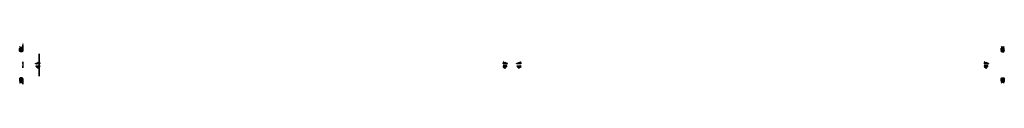
# Model space of a CAD drawing. Units: inches. Extents: x -12 to 109, y -5 to 0.
import ezdxf

# ---------------------------------------------------------------- set-up
doc = ezdxf.new("R2010")
doc.units = ezdxf.units.IN
doc.header["$MEASUREMENT"] = 0
doc.layers.get('0').update_dxf_attribs({"color": 5})
doc.layers.add('Horizontal', color=3, linetype='Continuous')
doc.layers.add('Vertical', color=1, linetype='Continuous')
doc.layers.get('0').off()

# ---------------------------------------------------------------- blocks, each defined once
blk = doc.blocks.new('E-260MOD')
at = {"lineweight": -3}
h = blk.add_hatch(dxfattribs=at)
h.set_pattern_fill('ANSI31', color=256, scale=0.1, style=0)
h.set_pattern_definition([(45, (0.111433, 0.02108), (-0.00883883, 0.00883883), [])])
edge = h.paths.add_edge_path()
edge.add_line((-0.18, 0.24), (-0.12, 0.24))
edge.add_line((-0.12, 0.24), (-0.12, 0.31))
edge.add_arc((-0.16, 0.31), 0.04, 360, 450)
edge.add_line((-0.16, 0.35), (-0.22, 0.35))
edge.add_arc((-0.22, 0.36), 0.01, 199.8505, 270, ccw=False)
edge.add_arc((-0.21, 0.37), 0.0212, 113.3855, 199.8505, ccw=False)
edge.add_arc((0.02, -0.09), 0.532, 93.1661, 115.9841, ccw=False)
edge.add_arc((-0.01, 0.43), 0.01, 0, 93.1661, ccw=False)
edge.add_line((0, 0.43), (0, 0))
edge.add_line((0, 0), (-0.01, -0.08))
edge.add_arc((-0.02, -0.07), 0.02, 191.4085, 318.8985, ccw=False)
edge.add_line((-0.04, -0.08), (-0.06, 0.05))
edge.add_arc((-0.08, 0.05), 0.02, 8.1307, 62.8207)
edge.add_line((-0.07, 0.07), (-0.1, 0.08))
edge.add_arc((-0.07, 0.12), 0.05, 180, 242.8207, ccw=False)
edge.add_line((-0.12, 0.12), (-0.12, 0.18))
edge.add_line((-0.12, 0.18), (-0.18, 0.24))
blk.add_lwpolyline([(-0.18, 0.24), (-0.12, 0.24), (-0.12, 0.31, 0.414214), (-0.16, 0.35), (-0.22, 0.35, -0.316016), (-0.23, 0.36, -0.396256), (-0.21, 0.39, -0.099893), (-0.01, 0.44, -0.430493), (0, 0.43), (0, 0), (-0.01, -0.08, -0.62178), (-0.04, -0.08), (-0.06, 0.05, 0.243265), (-0.07, 0.07), (-0.1, 0.08, -0.281185), (-0.12, 0.12), (-0.12, 0.18)], format="xyb", close=True)
blk = doc.blocks.new('E-150MOD')
at = {"lineweight": -3}
h = blk.add_hatch(dxfattribs=at)
h.set_pattern_fill('ANSI31', color=256, scale=0.1, style=0)
h.set_pattern_definition([(45, (-0.138567, 0.023912), (-0.00883883, 0.00883883), [])])
edge = h.paths.add_edge_path()
edge.add_line((0.23, 0.12), (0.2, 0.12))
edge.add_arc((0.2, 0.13), 0.00933, 126.678, 270, ccw=False)
edge.add_arc((0.14, 0.21), 0.09, 306.678, 323.5764)
edge.add_arc((0.21, 0.16), 0.01, 323.5764, 450)
edge.add_line((0.21, 0.17), (0.17, 0.17))
edge.add_arc((0.17, 0.12), 0.05, 90, 180)
edge.add_line((0.12, 0.12), (0.12, 0.07))
edge.add_arc((0.04, 0.08), 0.0889, 266.219, 351.7417, ccw=False)
edge.add_line((0.03, -0.01), (0.01, -0.01))
edge.add_arc((0.01, 0), 0.01, 180, 270, ccw=False)
edge.add_line((0, 0), (0, 0.43))
edge.add_arc((0.01, 0.43), 0.01, 77.9994, 180, ccw=False)
edge.add_arc((-0.35, -1.11), 1.59, 69.7169, 76.8056, ccw=False)
edge.add_arc((0.19, 0.37), 0.015, -90, 68.2639, ccw=False)
edge.add_line((0.19, 0.35), (0.13, 0.35))
edge.add_arc((0.13, 0.34), 0.01, 90, 180)
edge.add_line((0.12, 0.34), (0.12, 0.29))
edge.add_arc((0.18, 0.29), 0.05, 180, 270)
edge.add_line((0.17, 0.24), (0.21, 0.24))
edge.add_arc((0.21, 0.25), 0.01, 270, 396.4236)
edge.add_arc((0.14, 0.21), 0.09, 36.4236, 53.322)
edge.add_arc((0.2, 0.29), 0.00933, 90, 233.322, ccw=False)
edge.add_line((0.2, 0.3), (0.23, 0.3))
edge.add_arc((0.14, 0.21), 0.125, -45.3979, 45.3979, ccw=False)
blk.add_lwpolyline([(0.23, 0.12), (0.2, 0.12, -0.722032), (0.2, 0.14, 0.073867), (0.22, 0.15, 0.615346), (0.21, 0.17), (0.17, 0.17, 0.414214), (0.12, 0.12), (0.12, 0.07, -0.391507), (0.03, -0.01), (0.01, -0.01, -0.414214), (0, 0), (0, 0.43, -0.476979), (0.01, 0.44, -0.03094), (0.2, 0.38, -0.826272), (0.19, 0.35), (0.13, 0.35, 0.414214), (0.12, 0.34), (0.12, 0.29, 0.414214), (0.17, 0.24), (0.21, 0.24, 0.615346), (0.22, 0.26, 0.073867), (0.2, 0.28, -0.722032), (0.2, 0.3), (0.23, 0.3, -0.418287)], format="xyb", close=True)
blk = doc.blocks.new('#12 SCREW')
for points in [[(0.21, 0, 0), (0.2, 0.04, 0), (0.19, 0.08, 0), (0.17, 0.12, 0), (0.14, 0.15, 0), (0.1, 0.17, 0), (0.06, 0.19, 0), (0.02, 0.2, 0), (-0.02, 0.2, 0), (-0.06, 0.19, 0), (-0.1, 0.17, 0), (-0.13, 0.15, 0), (-0.16, 0.12, 0), (-0.18, 0.08, 0), (-0.2, 0.04, 0), (-0.2, 0, 0), (-0.2, -0.04, 0), (-0.18, -0.08, 0), (-0.16, -0.12, 0), (-0.13, -0.15, 0), (-0.1, -0.18, 0), (-0.06, -0.19, 0), (-0.02, -0.2, 0), (0.02, -0.2, 0), (0.06, -0.19, 0), (0.1, -0.18, 0), (0.14, -0.15, 0), (0.17, -0.12, 0), (0.19, -0.08, 0), (0.2, -0.04, 0), (0.21, 0, 0)], [(-0.03, 0.01, 0), (-0.12, 0.01, 0)], [(-0.12, 0.01, 0), (-0.03, 0.01, 0)], [(-0.12, 0, 0), (-0.12, 0.01, 0)], [(-0.12, 0.01, 0), (-0.12, 0.01, 0)], [(-0.12, 0.01, 0), (-0.12, 0.01, 0)], [(-0.12, 0.01, 0), (-0.12, 0.01, 0)], [(-0.12, 0.01, 0), (-0.12, 0.01, 0)], [(-0.12, 0.01, 0), (-0.12, 0.01, 0)], [(-0.12, 0.01, 0), (-0.12, 0.01, 0)], [(-0.12, 0.01, 0), (-0.12, 0.01, 0)], [(-0.12, 0.01, 0), (-0.12, 0.01, 0)], [(-0.12, 0.01, 0), (-0.12, 0.01, 0)], [(-0.12, 0.01, 0), (-0.12, 0.01, 0)], [(-0.12, 0.01, 0), (-0.12, 0.01, 0)], [(-0.12, 0.01, 0), (-0.12, 0.01, 0)], [(-0.12, 0.01, 0), (-0.12, 0.01, 0)], [(-0.12, 0.01, 0), (-0.12, 0.01, 0)], [(-0.12, 0.01, 0), (-0.12, 0.01, 0)], [(-0.12, 0.01, 0), (-0.12, 0.01, 0)], [(-0.12, 0.01, 0), (-0.12, 0.01, 0)], [(-0.12, 0, 0), (-0.12, 0, 0)], [(-0.12, 0, 0), (-0.12, 0, 0)], [(-0.12, 0, 0), (-0.12, 0, 0)], [(-0.12, 0, 0), (-0.12, 0, 0)], [(-0.12, 0, 0), (-0.12, 0, 0)], [(-0.12, 0, 0), (-0.12, 0, 0)], [(-0.12, 0, 0), (-0.12, 0, 0)], [(-0.12, 0, 0), (-0.12, 0, 0)], [(-0.12, 0, 0), (-0.12, 0, 0)], [(-0.12, 0, 0), (-0.12, 0, 0)], [(-0.03, 0.01, 0), (-0.02, 0.02, 0)], [(-0.03, 0.01, 0), (-0.02, 0.02, 0)], [(-0.03, 0.01, 0), (-0.03, -0.02, 0)], [(-0.02, 0.02, 0), (-0.01, 0.03, 0)], [(-0.02, 0.02, 0), (-0.01, 0.03, 0)], [(-0.02, 0.02, 0), (-0.02, 0.02, 0)], [(-0.01, 0.12, 0), (-0.01, 0.12, 0)], [(-0.01, 0.12, 0), (-0.01, 0.12, 0)], [(-0.01, 0.12, 0), (-0.01, 0.12, 0)], [(-0.01, 0.12, 0), (-0.01, 0.12, 0)], [(-0.01, 0.12, 0), (-0.01, 0.12, 0)], [(-0.01, 0.12, 0), (-0.01, 0.12, 0)], [(-0.01, 0.12, 0), (-0.01, 0.12, 0)], [(-0.01, 0.12, 0), (-0.01, 0.12, 0)], [(-0.01, 0.12, 0), (0, 0.12, 0)], [(-0.01, 0.12, 0), (-0.01, 0.03, 0)], [(-0.01, 0.12, 0), (-0.01, 0.03, 0)], [(0.02, 0.03, 0), (-0.01, 0.03, 0)], [(0, 0.12, 0), (0, 0.12, 0)], [(0, 0.12, 0), (0, 0.12, 0)], [(0, 0.12, 0), (0, 0.12, 0)], [(0, 0.12, 0), (0, 0.12, 0)], [(0, 0.12, 0), (0, 0.12, 0)], [(0, 0.12, 0), (0, 0.12, 0)], [(0, 0.12, 0), (0, 0.12, 0)], [(0, 0.12, 0), (0, 0.12, 0)], [(0, 0.12, 0), (0, 0.12, 0)], [(0, 0.12, 0), (0.01, 0.12, 0)], [(0.01, 0.12, 0), (0.01, 0.12, 0)], [(0.01, 0.12, 0), (0.01, 0.12, 0)], [(0.01, 0.12, 0), (0.01, 0.12, 0)], [(0.01, 0.12, 0), (0.01, 0.12, 0)], [(0.01, 0.12, 0), (0.01, 0.12, 0)], [(0.01, 0.12, 0), (0.01, 0.12, 0)], [(0.01, 0.12, 0), (0.01, 0.12, 0)], [(0.01, 0.12, 0), (0.01, 0.12, 0)], [(0.01, 0.12, 0), (0.02, 0.12, 0)], [(0.02, 0.12, 0), (0.01, 0.03, 0)], [(0.01, 0.03, 0), (0.02, 0.02, 0)], [(0.02, 0.12, 0), (0.02, 0.12, 0)], [(0.02, 0.12, 0), (0.02, 0.12, 0)], [(0.02, 0.12, 0), (0.02, 0.03, 0)], [(0.02, 0.03, 0), (0.02, 0.02, 0)], [(0.03, 0.01, 0), (0.02, 0.02, 0)], [(0.03, 0.01, 0), (0.02, 0.02, 0)], [(0.02, 0.02, 0), (0.02, 0.02, 0)], [(0.12, 0.01, 0), (0.03, 0.01, 0)], [(0.12, 0.01, 0), (0.03, 0.01, 0)], [(0.03, 0.01, 0), (0.03, -0.02, 0)], [(0.12, 0.01, 0), (0.12, 0.01, 0)], [(0.12, 0.01, 0), (0.12, 0.01, 0)], [(0.12, 0.01, 0), (0.12, 0.01, 0)], [(0.12, 0.01, 0), (0.12, 0.01, 0)], [(0.12, 0.01, 0), (0.12, 0.01, 0)], [(0.12, 0.01, 0), (0.12, 0.01, 0)], [(0.12, 0.01, 0), (0.12, 0.01, 0)], [(0.12, 0.01, 0), (0.12, 0.01, 0)], [(0.12, 0.01, 0), (0.12, 0, 0)], [(0.12, 0, 0), (0.12, 0, 0)], [(0.12, 0, 0), (0.12, 0, 0)], [(0.12, 0, 0), (0.12, 0, 0)], [(0.12, 0, 0), (0.12, 0, 0)], [(0.12, 0, 0), (0.12, 0, 0)], [(-0.12, 0, 0), (-0.12, 0, 0)], [(-0.12, 0, 0), (-0.12, 0, 0)], [(-0.12, -0.01, 0), (-0.12, 0, 0)], [(-0.12, 0, 0), (-0.12, 0, 0)], [(-0.12, 0, 0), (-0.12, 0, 0)], [(-0.12, 0, 0), (-0.12, 0, 0)], [(-0.12, 0, 0), (-0.12, 0, 0)], [(-0.12, 0, 0), (-0.12, 0, 0)], [(-0.12, 0, 0), (-0.12, 0, 0)], [(-0.12, -0.02, 0), (-0.03, -0.01, 0)], [(-0.12, -0.02, 0), (-0.12, -0.01, 0)], [(-0.12, -0.01, 0), (-0.12, -0.01, 0)], [(-0.12, -0.01, 0), (-0.12, -0.01, 0)], [(-0.12, -0.01, 0), (-0.12, -0.01, 0)], [(-0.12, -0.01, 0), (-0.12, -0.01, 0)], [(-0.12, -0.01, 0), (-0.12, -0.01, 0)], [(-0.12, -0.01, 0), (-0.12, -0.01, 0)], [(-0.12, -0.01, 0), (-0.12, -0.01, 0)], [(-0.12, -0.01, 0), (-0.12, -0.01, 0)], [(-0.12, -0.01, 0), (-0.12, -0.01, 0)], [(-0.12, -0.01, 0), (-0.12, -0.01, 0)], [(-0.12, -0.01, 0), (-0.12, -0.01, 0)], [(-0.12, -0.01, 0), (-0.12, -0.01, 0)], [(-0.12, -0.01, 0), (-0.12, -0.01, 0)], [(-0.12, -0.01, 0), (-0.12, -0.01, 0)], [(-0.12, -0.01, 0), (-0.12, -0.01, 0)], [(-0.12, -0.01, 0), (-0.12, -0.01, 0)], [(-0.12, -0.01, 0), (-0.12, -0.01, 0)], [(-0.12, -0.01, 0), (-0.12, -0.01, 0)], [(-0.12, -0.01, 0), (-0.12, -0.01, 0)], [(-0.03, -0.02, 0), (-0.12, -0.02, 0)], [(-0.12, -0.02, 0), (-0.12, -0.02, 0)], [(-0.12, -0.02, 0), (-0.12, -0.02, 0)], [(-0.12, -0.02, 0), (-0.12, -0.02, 0)], [(-0.03, -0.01, 0), (-0.02, -0.02, 0)], [(-0.03, -0.02, 0), (-0.02, -0.02, 0)], [(-0.02, -0.02, 0), (-0.02, -0.02, 0)], [(-0.02, -0.02, 0), (-0.01, -0.03, 0)], [(-0.02, -0.02, 0), (-0.01, -0.03, 0)], [(-0.01, -0.03, 0), (-0.01, -0.12, 0)], [(-0.01, -0.12, 0), (-0.01, -0.03, 0)], [(0.02, -0.03, 0), (-0.01, -0.03, 0)], [(0, -0.12, 0), (-0.01, -0.12, 0)], [(-0.01, -0.12, 0), (-0.01, -0.12, 0)], [(-0.01, -0.12, 0), (-0.01, -0.12, 0)], [(-0.01, -0.12, 0), (-0.01, -0.12, 0)], [(-0.01, -0.12, 0), (-0.01, -0.12, 0)], [(-0.01, -0.12, 0), (-0.01, -0.12, 0)], [(-0.01, -0.12, 0), (-0.01, -0.12, 0)], [(-0.01, -0.12, 0), (-0.01, -0.12, 0)], [(-0.01, -0.12, 0), (-0.01, -0.12, 0)], [(0.01, -0.12, 0), (0, -0.12, 0)], [(0, -0.12, 0), (0, -0.12, 0)], [(0, -0.12, 0), (0, -0.12, 0)], [(0, -0.12, 0), (0, -0.12, 0)], [(0, -0.12, 0), (0, -0.12, 0)], [(0, -0.12, 0), (0, -0.12, 0)], [(0, -0.12, 0), (0, -0.12, 0)], [(0, -0.12, 0), (0, -0.12, 0)], [(0, -0.12, 0), (0, -0.12, 0)], [(0, -0.12, 0), (0, -0.12, 0)], [(0.01, -0.03, 0), (0.02, -0.02, 0)], [(0.02, -0.12, 0), (0.01, -0.03, 0)], [(0.02, -0.12, 0), (0.01, -0.12, 0)], [(0.01, -0.12, 0), (0.01, -0.12, 0)], [(0.01, -0.12, 0), (0.01, -0.12, 0)], [(0.01, -0.12, 0), (0.01, -0.12, 0)], [(0.01, -0.12, 0), (0.01, -0.12, 0)], [(0.01, -0.12, 0), (0.01, -0.12, 0)], [(0.01, -0.12, 0), (0.01, -0.12, 0)], [(0.01, -0.12, 0), (0.01, -0.12, 0)], [(0.01, -0.12, 0), (0.01, -0.12, 0)], [(0.03, -0.01, 0), (0.02, -0.02, 0)], [(0.03, -0.02, 0), (0.02, -0.02, 0)], [(0.02, -0.02, 0), (0.02, -0.02, 0)], [(0.02, -0.03, 0), (0.02, -0.02, 0)], [(0.02, -0.03, 0), (0.02, -0.12, 0)], [(0.02, -0.12, 0), (0.02, -0.12, 0)], [(0.02, -0.12, 0), (0.02, -0.12, 0)], [(0.12, -0.02, 0), (0.03, -0.01, 0)], [(0.12, -0.02, 0), (0.03, -0.02, 0)], [(0.12, 0, 0), (0.12, 0, 0)], [(0.12, 0, 0), (0.12, 0, 0)], [(0.12, 0, 0), (0.12, 0, 0)], [(0.12, 0, 0), (0.12, 0, 0)], [(0.12, 0, 0), (0.12, -0.01, 0)], [(0.12, -0.01, 0), (0.12, -0.01, 0)], [(0.12, -0.01, 0), (0.12, -0.01, 0)], [(0.12, -0.01, 0), (0.12, -0.01, 0)], [(0.12, -0.01, 0), (0.12, -0.01, 0)], [(0.12, -0.01, 0), (0.12, -0.01, 0)], [(0.12, -0.01, 0), (0.12, -0.01, 0)], [(0.12, -0.01, 0), (0.12, -0.01, 0)], [(0.12, -0.01, 0), (0.12, -0.01, 0)], [(0.12, -0.01, 0), (0.12, -0.01, 0)], [(0.12, -0.01, 0), (0.12, -0.02, 0)], [(0.12, -0.02, 0), (0.12, -0.02, 0)]]:
    blk.add_polyline3d(points)
blk = doc.blocks.new('106 CLIP')
h = blk.add_hatch()
h.set_pattern_fill('ANSI31', color=256, scale=0.1, style=0)
h.set_pattern_definition([(45, (-4.192854, -12.52686), (-0.008838835, 0.008838835), [])])
h.paths.add_polyline_path([(-1.89, -1.26), (-2.06, -1.26), (-2.07, -1.26), (-2.07, -1.26), (-2.08, -1.26), (-2.08, -1.26), (-2.09, -1.25), (-2.09, -1.25), (-2.09, -1.25), (-2.1, -1.25), (-2.1, -1.25), (-2.11, -1.24), (-2.12, -1.23), (-2.13, -1.22), (-2.15, -1.22), (-2.17, -1.21), (-2.18, -1.2), (-2.2, -1.2), (-2.22, -1.2), (-2.23, -1.2), (-2.25, -1.2), (-2.27, -1.2), (-2.28, -1.21), (-2.3, -1.21), (-2.32, -1.22), (-2.33, -1.23), (-2.35, -1.24), (-2.36, -1.25), (-2.37, -1.26), (-2.38, -1.28), (-2.39, -1.29), (-2.4, -1.31), (-2.4, -1.32), (-2.41, -1.34), (-2.41, -1.36), (-2.41, -1.38), (-2.41, -1.39), (-2.41, -1.41), (-2.41, -1.43), (-2.4, -1.44), (-2.4, -1.46), (-2.39, -1.48), (-2.39, -1.48), (-2.39, -1.48), (-2.39, -1.48), (-2.39, -1.48), (-2.39, -1.48), (-2.39, -1.48), (-2.39, -1.48), (-2.39, -1.48), (-2.39, -1.48), (-2.38, -1.48), (-2.38, -1.48), (-2.38, -1.48), (-2.38, -1.48), (-2.38, -1.48), (-2.38, -1.48), (-2.38, -1.48), (-2.38, -1.48), (-2.38, -1.48), (-2.38, -1.48), (-2.38, -1.48), (-2.38, -1.48), (-2.38, -1.48), (-2.38, -1.48), (-2.38, -1.48), (-2.38, -1.48), (-2.38, -1.48), (-2.38, -1.48), (-2.38, -1.48), (-2.38, -1.48), (-2.38, -1.48), (-2.29, -1.48), (-2.29, -1.48), (-2.29, -1.48), (-2.29, -1.48), (-2.29, -1.48), (-2.29, -1.48), (-2.29, -1.48), (-2.29, -1.48), (-2.29, -1.48), (-2.29, -1.48), (-2.29, -1.48), (-2.29, -1.48), (-2.29, -1.48), (-2.29, -1.48), (-2.29, -1.48), (-2.29, -1.48), (-2.29, -1.48), (-2.29, -1.48), (-2.29, -1.48), (-2.29, -1.48), (-2.29, -1.48), (-2.29, -1.48), (-2.29, -1.48), (-2.29, -1.48), (-2.29, -1.48), (-2.29, -1.48), (-2.28, -1.48), (-2.28, -1.48), (-2.28, -1.48), (-2.28, -1.48), (-2.28, -1.48), (-2.28, -1.48), (-2.28, -1.48), (-2.28, -1.48), (-2.28, -1.48), (-2.28, -1.48), (-2.28, -1.48), (-2.28, -1.47), (-2.28, -1.47), (-2.28, -1.47), (-2.28, -1.47), (-2.28, -1.47), (-2.28, -1.47), (-2.28, -1.47), (-2.28, -1.47), (-2.28, -1.47), (-2.28, -1.47), (-2.28, -1.47), (-2.28, -1.47), (-2.28, -1.47), (-2.29, -1.47), (-2.29, -1.47), (-2.29, -1.47), (-2.29, -1.47), (-2.29, -1.47), (-2.29, -1.46), (-2.29, -1.46), (-2.29, -1.46), (-2.29, -1.46), (-2.29, -1.46), (-2.29, -1.46), (-2.3, -1.45), (-2.31, -1.44), (-2.32, -1.42), (-2.32, -1.41), (-2.33, -1.39), (-2.33, -1.38), (-2.33, -1.36), (-2.32, -1.34), (-2.31, -1.33), (-2.3, -1.32), (-2.29, -1.3), (-2.28, -1.3), (-2.26, -1.29), (-2.24, -1.28), (-2.23, -1.28), (-2.21, -1.28), (-2.2, -1.29), (-2.18, -1.3), (-2.17, -1.3), (-2.15, -1.32), (-2.14, -1.33), (-2.14, -1.34), (-2.13, -1.36), (-2.13, -1.38), (-2.13, -1.39), (-2.13, -1.41), (-2.14, -1.42), (-2.14, -1.44), (-2.15, -1.45), (-2.17, -1.46), (-2.17, -1.46), (-2.17, -1.47), (-2.17, -1.47), (-2.17, -1.47), (-2.17, -1.47), (-2.17, -1.47), (-2.17, -1.47), (-2.17, -1.47), (-2.17, -1.47), (-2.17, -1.47), (-2.17, -1.47), (-2.17, -1.47), (-2.17, -1.47), (-2.17, -1.47), (-2.17, -1.47), (-2.17, -1.48), (-2.17, -1.48), (-2.17, -1.48), (-2.17, -1.48), (-2.17, -1.48), (-2.17, -1.48), (-2.17, -1.48), (-2.17, -1.48), (-2.17, -1.48), (-2.17, -1.48), (-2.17, -1.48), (-2.17, -1.48), (-2.08, -1.48), (-2.08, -1.48), (-2.08, -1.48), (-2.08, -1.48), (-2.08, -1.48), (-2.08, -1.48), (-2.08, -1.48), (-2.07, -1.48), (-2.07, -1.48), (-2.07, -1.48), (-2.07, -1.48), (-2.07, -1.48), (-2.07, -1.48), (-2.07, -1.48), (-2.07, -1.48), (-2.07, -1.48), (-2.07, -1.48), (-2.07, -1.48), (-2.07, -1.48), (-2.07, -1.48), (-2.07, -1.48), (-2.07, -1.48), (-2.07, -1.48), (-2.07, -1.48), (-2.07, -1.48), (-2.07, -1.48), (-2.07, -1.48), (-2.07, -1.48), (-2.07, -1.48), (-2.07, -1.48), (-2.07, -1.48), (-2.06, -1.47), (-2.06, -1.47), (-2.06, -1.47), (-2.06, -1.47), (-2.06, -1.47), (-2.06, -1.47), (-2.06, -1.47), (-2.06, -1.46), (-2.06, -1.46), (-2.06, -1.46), (-2.06, -1.46), (-2.06, -1.46), (-2.06, -1.46), (-2.06, -1.45), (-2.05, -1.45), (-2.05, -1.45), (-2.05, -1.45), (-2.05, -1.45), (-2.05, -1.45), (-2.05, -1.45), (-2.05, -1.44), (-2.05, -1.44), (-2.05, -1.44), (-2.05, -1.44), (-2.05, -1.44), (-2.05, -1.44), (-2.05, -1.43), (-2.05, -1.43), (-2.05, -1.43), (-2.05, -1.43), (-2.04, -1.42), (-2.04, -1.42), (-2.04, -1.41), (-2.04, -1.41), (-2.03, -1.4), (-2.03, -1.4), (-2.03, -1.4), (-2.02, -1.39), (-2.02, -1.39), (-2.01, -1.39), (-2.01, -1.39), (-2, -1.39), (-2, -1.38), (-1.99, -1.38), (-1.99, -1.38), (-1.77, -1.38), (-1.76, -1.38), (-1.76, -1.38), (-1.76, -1.38), (-1.75, -1.38), (-1.75, -1.38), (-1.75, -1.38), (-1.74, -1.38), (-1.74, -1.38), (-1.74, -1.38), (-1.73, -1.37), (-1.73, -1.37), (-1.73, -1.37), (-1.73, -1.37), (-1.72, -1.37), (-1.72, -1.37), (-1.72, -1.36), (-1.72, -1.36), (-1.71, -1.36), (-1.71, -1.36), (-1.71, -1.35), (-1.71, -1.35), (-1.71, -1.35), (-1.71, -1.34), (-1.71, -1.34), (-1.71, -1.34), (-1.7, -1.33), (-1.7, -1.33), (-1.7, -1.33), (-1.7, -1.32), (-1.7, -1.32), (-1.7, -1.16), (-1.7, -1.16), (-1.7, -1.15), (-1.7, -1.14), (-1.7, -1.14), (-1.69, -1.13), (-1.69, -1.13), (-1.69, -1.12), (-1.68, -1.12), (-1.68, -1.11), (-1.67, -1.11), (-1.66, -1.11), (-1.66, -1.1), (-1.65, -1.1), (-1.65, -1.1), (-1.64, -1.1), (-0.68, -1.1), (-0.68, -1.1), (-0.67, -1.1), (-0.67, -1.1), (-0.67, -1.1), (-0.66, -1.1), (-0.66, -1.1), (-0.66, -1.1), (-0.65, -1.1), (-0.65, -1.09), (-0.65, -1.09), (-0.65, -1.09), (-0.64, -1.09), (-0.64, -1.09), (-0.64, -1.09), (-0.64, -1.08), (-0.63, -1.08), (-0.63, -1.08), (-0.63, -1.08), (-0.63, -1.07), (-0.63, -1.07), (-0.62, -1.07), (-0.62, -1.06), (-0.62, -1.06), (-0.62, -1.06), (-0.62, -1.06), (-0.62, -1.05), (-0.62, -1.05), (-0.62, -1.05), (-0.62, -1.04), (-0.62, -1.04), (-0.62, -0.71), (-0.57, -0.66), (-0.57, -0.23), (-0.63, -0.17), (-0.62, -0.17), (-0.62, -0.17), (-0.62, -0.16), (-0.62, -0.16), (-0.61, -0.16), (-0.61, -0.16), (-0.61, -0.16), (-0.6, -0.15), (-0.6, -0.15), (-0.6, -0.15), (-0.59, -0.15), (-0.59, -0.15), (-0.58, -0.15), (-0.58, -0.15), (-0.58, -0.15), (-0.16, -0.15), (-0.15, -0.15), (-0.14, -0.15), (-0.14, -0.15), (-0.13, -0.15), (-0.13, -0.15), (-0.12, -0.16), (-0.12, -0.16), (-0.12, -0.16), (-0.11, -0.17), (-0.11, -0.17), (-0.11, -0.18), (-0.1, -0.18), (-0.1, -0.19), (-0.1, -0.19), (-0.1, -0.19), (-0.09, -0.21), (-0.09, -0.22), (-0.09, -0.23), (-0.08, -0.24), (-0.07, -0.25), (-0.07, -0.26), (-0.06, -0.27), (-0.05, -0.28), (-0.04, -0.28), (-0.04, -0.29), (-0.03, -0.3), (-0.02, -0.31), (-0.01, -0.31), (0, -0.32), (0.02, -0.32), (0.03, -0.33), (0.04, -0.33), (0.05, -0.33), (0.06, -0.33), (0.07, -0.33), (0.08, -0.33), (0.1, -0.33), (0.11, -0.33), (0.12, -0.33), (0.13, -0.33), (0.14, -0.33), (0.15, -0.32), (0.16, -0.32), (0.17, -0.31), (0.18, -0.31), (0.18, -0.21), (0.17, -0.2), (0.16, -0.21), (0.15, -0.22), (0.13, -0.23), (0.12, -0.24), (0.1, -0.25), (0.08, -0.25), (0.07, -0.25), (0.05, -0.24), (0.03, -0.23), (0.02, -0.22), (0.01, -0.21), (0, -0.2), (-0.01, -0.18), (-0.01, -0.17), (-0.02, -0.15), (-0.01, -0.13), (-0.01, -0.11), (0, -0.1), (0.01, -0.08), (0.02, -0.07), (0.03, -0.06), (0.05, -0.05), (0.07, -0.05), (0.08, -0.05), (0.1, -0.05), (0.12, -0.05), (0.13, -0.06), (0.15, -0.07), (0.16, -0.08), (0.17, -0.1), (0.18, -0.09), (0.18, 0.01), (0.18, 0.01), (0.17, 0.02), (0.17, 0.02), (0.16, 0.02), (0.15, 0.03), (0.15, 0.03), (0.14, 0.03), (0.13, 0.03), (0.13, 0.03), (0.12, 0.04), (0.11, 0.04), (0.11, 0.04), (0.1, 0.04), (0.09, 0.04), (0.09, 0.04), (0.08, 0.04), (0.07, 0.04), (0.06, 0.04), (0.06, 0.04), (0.05, 0.04), (0.04, 0.03), (0.04, 0.03), (0.03, 0.03), (0.02, 0.03), (0.02, 0.03), (0.01, 0.02), (0, 0.02), (0, 0.02), (-0.01, 0.02), (-0.01, 0.01), (-0.02, 0.01), (-0.02, 0.01), (-0.02, 0.01), (-0.03, 0.01), (-0.03, 0), (-0.03, 0), (-0.04, 0), (-0.04, 0), (-0.04, 0), (-0.05, 0), (-0.52, 0), (-0.53, 0), (-0.53, 0), (-0.53, 0), (-0.53, 0), (-0.54, 0), (-0.54, 0), (-0.54, 0), (-0.54, 0), (-0.55, 0), (-0.55, 0), (-0.55, 0), (-0.56, 0), (-0.56, 0), (-0.56, 0), (-0.56, 0), (-0.57, 0), (-0.57, 0), (-0.57, 0), (-0.57, 0), (-0.58, 0), (-0.58, 0), (-0.58, -0.01), (-0.58, -0.01), (-0.59, -0.01), (-0.59, -0.01), (-0.59, -0.01), (-0.59, -0.01), (-0.6, -0.01), (-0.6, -0.01), (-0.6, -0.01), (-0.6, -0.01), (-0.61, -0.02), (-0.61, -0.02), (-0.61, -0.02), (-0.62, -0.02), (-0.62, -0.02), (-0.63, -0.02), (-0.63, -0.02), (-0.64, -0.03), (-0.64, -0.03), (-0.65, -0.04), (-0.66, -0.04), (-0.66, -0.05), (-0.67, -0.05), (-0.67, -0.06), (-0.68, -0.06), (-0.68, -0.07), (-0.69, -0.07), (-0.69, -0.08), (-0.7, -0.09), (-0.7, -0.09), (-0.71, -0.1), (-0.71, -0.1), (-0.72, -0.11), (-0.72, -0.12), (-0.72, -0.13), (-0.73, -0.13), (-0.73, -0.14), (-0.73, -0.15), (-0.73, -0.15), (-0.74, -0.16), (-0.74, -0.17), (-0.74, -0.18), (-0.74, -0.18), (-0.74, -0.19), (-0.74, -0.2), (-0.74, -0.21), (-0.74, -0.22), (-0.74, -0.23), (-0.69, -0.28), (-0.69, -0.61), (-0.74, -0.66), (-0.74, -0.95), (-0.74, -0.98), (-0.74, -0.99), (-0.74, -0.99), (-0.75, -1), (-0.75, -1), (-0.75, -1.01), (-0.75, -1.02), (-0.76, -1.02), (-0.76, -1.02), (-0.77, -1.03), (-0.77, -1.03), (-0.78, -1.03), (-0.79, -1.04), (-0.79, -1.04), (-0.8, -1.04), (-0.8, -1.04), (-1.77, -1.04), (-1.77, -1.04), (-1.77, -1.04), (-1.78, -1.04), (-1.78, -1.04), (-1.78, -1.04), (-1.79, -1.04), (-1.79, -1.04), (-1.79, -1.04), (-1.79, -1.05), (-1.8, -1.05), (-1.8, -1.05), (-1.8, -1.05), (-1.81, -1.05), (-1.81, -1.06), (-1.81, -1.06), (-1.81, -1.06), (-1.81, -1.06), (-1.82, -1.06), (-1.82, -1.07), (-1.82, -1.07), (-1.82, -1.07), (-1.82, -1.08), (-1.82, -1.08), (-1.83, -1.08), (-1.83, -1.09), (-1.83, -1.09), (-1.83, -1.09), (-1.83, -1.09), (-1.83, -1.1), (-1.83, -1.1), (-1.83, -1.2), (-1.83, -1.2), (-1.83, -1.21), (-1.83, -1.22), (-1.83, -1.22), (-1.84, -1.23), (-1.84, -1.23), (-1.85, -1.24), (-1.85, -1.24), (-1.85, -1.25), (-1.86, -1.25), (-1.87, -1.25), (-1.87, -1.26), (-1.88, -1.26), (-1.89, -1.26)])
blk.add_lwpolyline([(-2.08, -1.48), (-2.08, -1.48), (-2.08, -1.48), (-2.08, -1.48), (-2.08, -1.48), (-2.08, -1.48), (-2.08, -1.48), (-2.07, -1.48), (-2.07, -1.48), (-2.07, -1.48), (-2.07, -1.48), (-2.07, -1.48), (-2.07, -1.48), (-2.07, -1.48), (-2.07, -1.48), (-2.07, -1.48), (-2.07, -1.48), (-2.07, -1.48), (-2.07, -1.48), (-2.07, -1.48), (-2.07, -1.48), (-2.07, -1.48), (-2.07, -1.48), (-2.07, -1.48), (-2.07, -1.48), (-2.07, -1.48), (-2.07, -1.48), (-2.07, -1.48), (-2.07, -1.48), (-2.07, -1.48), (-2.07, -1.48), (-2.06, -1.47), (-2.06, -1.47), (-2.06, -1.47), (-2.06, -1.47), (-2.06, -1.47), (-2.06, -1.47), (-2.06, -1.47), (-2.06, -1.46), (-2.06, -1.46), (-2.06, -1.46), (-2.06, -1.46), (-2.06, -1.46), (-2.06, -1.46), (-2.06, -1.45), (-2.05, -1.45), (-2.05, -1.45), (-2.05, -1.45), (-2.05, -1.45), (-2.05, -1.45), (-2.05, -1.45), (-2.05, -1.44), (-2.05, -1.44), (-2.05, -1.44), (-2.05, -1.44), (-2.05, -1.44), (-2.05, -1.44), (-2.05, -1.43), (-2.05, -1.43), (-2.05, -1.43), (-2.05, -1.43), (-2.05, -1.43), (-2.05, -1.42), (-2.04, -1.42), (-2.04, -1.42), (-2.04, -1.42), (-2.04, -1.41), (-2.04, -1.41), (-2.04, -1.41), (-2.04, -1.41), (-2.03, -1.41), (-2.03, -1.4), (-2.03, -1.4), (-2.03, -1.4), (-2.03, -1.4), (-2.02, -1.4), (-2.02, -1.39), (-2.02, -1.39), (-2.02, -1.39), (-2.02, -1.39), (-2.01, -1.39), (-2.01, -1.39), (-2.01, -1.39), (-2.01, -1.39), (-2, -1.39), (-2, -1.38), (-2, -1.38), (-2, -1.38), (-1.99, -1.38), (-1.99, -1.38), (-1.99, -1.38), (-1.77, -1.38), (-1.76, -1.38), (-1.76, -1.38), (-1.76, -1.38), (-1.75, -1.38), (-1.75, -1.38), (-1.75, -1.38), (-1.74, -1.38), (-1.74, -1.38), (-1.74, -1.38), (-1.73, -1.37), (-1.73, -1.37), (-1.73, -1.37), (-1.73, -1.37), (-1.72, -1.37), (-1.72, -1.37), (-1.72, -1.36), (-1.72, -1.36), (-1.71, -1.36), (-1.71, -1.36), (-1.71, -1.35), (-1.71, -1.35), (-1.71, -1.35), (-1.71, -1.34), (-1.71, -1.34), (-1.71, -1.34), (-1.7, -1.33), (-1.7, -1.33), (-1.7, -1.33), (-1.7, -1.32), (-1.7, -1.32), (-1.7, -1.16), (-1.7, -1.16), (-1.7, -1.16), (-1.7, -1.15), (-1.7, -1.15), (-1.7, -1.15), (-1.7, -1.14), (-1.7, -1.14), (-1.7, -1.14), (-1.7, -1.14), (-1.69, -1.13), (-1.69, -1.13), (-1.69, -1.13), (-1.69, -1.12), (-1.69, -1.12), (-1.68, -1.12), (-1.68, -1.12), (-1.68, -1.12), (-1.68, -1.11), (-1.67, -1.11), (-1.67, -1.11), (-1.67, -1.11), (-1.67, -1.11), (-1.66, -1.11), (-1.66, -1.1), (-1.66, -1.1), (-1.65, -1.1), (-1.65, -1.1), (-1.65, -1.1), (-1.64, -1.1), (-1.64, -1.1), (-0.68, -1.1), (-0.68, -1.1), (-0.67, -1.1), (-0.67, -1.1), (-0.67, -1.1), (-0.66, -1.1), (-0.66, -1.1), (-0.66, -1.1), (-0.65, -1.1), (-0.65, -1.09), (-0.65, -1.09), (-0.65, -1.09), (-0.64, -1.09), (-0.64, -1.09), (-0.64, -1.09), (-0.64, -1.08), (-0.63, -1.08), (-0.63, -1.08), (-0.63, -1.08), (-0.63, -1.07), (-0.63, -1.07), (-0.62, -1.07), (-0.62, -1.06), (-0.62, -1.06), (-0.62, -1.06), (-0.62, -1.06), (-0.62, -1.05), (-0.62, -1.05), (-0.62, -1.05), (-0.62, -1.04), (-0.62, -1.04), (-0.62, -0.71), (-0.57, -0.66), (-0.57, -0.23), (-0.63, -0.17), (-0.62, -0.17), (-0.62, -0.17), (-0.62, -0.17), (-0.62, -0.17), (-0.62, -0.17), (-0.62, -0.16), (-0.62, -0.16), (-0.62, -0.16), (-0.61, -0.16), (-0.61, -0.16), (-0.61, -0.16), (-0.61, -0.16), (-0.61, -0.16), (-0.61, -0.16), (-0.6, -0.15), (-0.6, -0.15), (-0.6, -0.15), (-0.6, -0.15), (-0.6, -0.15), (-0.6, -0.15), (-0.59, -0.15), (-0.59, -0.15), (-0.59, -0.15), (-0.59, -0.15), (-0.59, -0.15), (-0.58, -0.15), (-0.58, -0.15), (-0.58, -0.15), (-0.58, -0.15), (-0.58, -0.15), (-0.16, -0.15), (-0.15, -0.15), (-0.15, -0.15), (-0.15, -0.15), (-0.15, -0.15), (-0.14, -0.15), (-0.14, -0.15), (-0.14, -0.15), (-0.14, -0.15), (-0.13, -0.15), (-0.13, -0.15), (-0.13, -0.15), (-0.13, -0.16), (-0.12, -0.16), (-0.12, -0.16), (-0.12, -0.16), (-0.12, -0.16), (-0.12, -0.16), (-0.11, -0.17), (-0.11, -0.17), (-0.11, -0.17), (-0.11, -0.17), (-0.11, -0.17), (-0.1, -0.18), (-0.1, -0.18), (-0.1, -0.18), (-0.1, -0.18), (-0.1, -0.19), (-0.1, -0.19), (-0.1, -0.19), (-0.1, -0.19), (-0.09, -0.21), (-0.09, -0.22), (-0.09, -0.23), (-0.08, -0.24), (-0.07, -0.25), (-0.07, -0.26), (-0.06, -0.27), (-0.05, -0.28), (-0.04, -0.28), (-0.04, -0.29), (-0.03, -0.3), (-0.02, -0.31), (-0.01, -0.31), (0, -0.32), (0.02, -0.32), (0.03, -0.33), (0.04, -0.33), (0.05, -0.33), (0.06, -0.33), (0.07, -0.33), (0.08, -0.33), (0.1, -0.33), (0.11, -0.33), (0.12, -0.33), (0.13, -0.33), (0.14, -0.33), (0.15, -0.32), (0.16, -0.32), (0.17, -0.31), (0.18, -0.31), (0.18, -0.21), (0.17, -0.2), (0.16, -0.21), (0.15, -0.22), (0.13, -0.23), (0.12, -0.24), (0.1, -0.25), (0.08, -0.25), (0.07, -0.25), (0.05, -0.24), (0.03, -0.23), (0.02, -0.22), (0.01, -0.21), (0, -0.2), (-0.01, -0.18), (-0.01, -0.17), (-0.02, -0.15), (-0.01, -0.13), (-0.01, -0.11), (0, -0.1), (0.01, -0.08), (0.02, -0.07), (0.03, -0.06), (0.05, -0.05), (0.07, -0.05), (0.08, -0.05), (0.1, -0.05), (0.12, -0.05), (0.13, -0.06), (0.15, -0.07), (0.16, -0.08), (0.17, -0.1), (0.18, -0.09), (0.18, 0.01), (0.18, 0.01), (0.17, 0.02), (0.17, 0.02), (0.16, 0.02), (0.15, 0.03), (0.15, 0.03), (0.14, 0.03), (0.13, 0.03), (0.13, 0.03), (0.12, 0.04), (0.11, 0.04), (0.11, 0.04), (0.1, 0.04), (0.09, 0.04), (0.09, 0.04), (0.08, 0.04), (0.07, 0.04), (0.06, 0.04), (0.06, 0.04), (0.05, 0.04), (0.04, 0.03), (0.04, 0.03), (0.03, 0.03), (0.02, 0.03), (0.02, 0.03), (0.01, 0.02), (0, 0.02), (0, 0.02), (-0.01, 0.02), (-0.01, 0.01), (-0.02, 0.01), (-0.02, 0.01), (-0.02, 0.01), (-0.02, 0.01), (-0.02, 0.01), (-0.02, 0.01), (-0.02, 0.01), (-0.02, 0.01), (-0.02, 0.01), (-0.02, 0.01), (-0.03, 0.01), (-0.03, 0.01), (-0.03, 0.01), (-0.03, 0), (-0.03, 0), (-0.03, 0), (-0.03, 0), (-0.03, 0), (-0.03, 0), (-0.04, 0), (-0.04, 0), (-0.04, 0), (-0.04, 0), (-0.04, 0), (-0.04, 0), (-0.04, 0), (-0.04, 0), (-0.04, 0), (-0.05, 0), (-0.05, 0), (-0.52, 0), (-0.53, 0), (-0.53, 0), (-0.53, 0), (-0.53, 0), (-0.54, 0), (-0.54, 0), (-0.54, 0), (-0.54, 0), (-0.55, 0), (-0.55, 0), (-0.55, 0), (-0.56, 0), (-0.56, 0), (-0.56, 0), (-0.56, 0), (-0.57, 0), (-0.57, 0), (-0.57, 0), (-0.57, 0), (-0.58, 0), (-0.58, 0), (-0.58, -0.01), (-0.58, -0.01), (-0.59, -0.01), (-0.59, -0.01), (-0.59, -0.01), (-0.59, -0.01), (-0.6, -0.01), (-0.6, -0.01), (-0.6, -0.01), (-0.6, -0.01), (-0.6, -0.01), (-0.6, -0.01), (-0.6, -0.01), (-0.6, -0.01), (-0.61, -0.01), (-0.61, -0.02), (-0.61, -0.02), (-0.61, -0.02), (-0.61, -0.02), (-0.61, -0.02), (-0.61, -0.02), (-0.61, -0.02), (-0.61, -0.02), (-0.61, -0.02), (-0.62, -0.02), (-0.62, -0.02), (-0.62, -0.02), (-0.62, -0.02), (-0.62, -0.02), (-0.62, -0.02), (-0.62, -0.02), (-0.62, -0.02), (-0.62, -0.02), (-0.62, -0.02), (-0.63, -0.02), (-0.63, -0.02), (-0.63, -0.02), (-0.63, -0.02), (-0.63, -0.02), (-0.64, -0.03), (-0.64, -0.03), (-0.65, -0.04), (-0.66, -0.04), (-0.66, -0.05), (-0.67, -0.05), (-0.67, -0.06), (-0.68, -0.06), (-0.68, -0.07), (-0.69, -0.07), (-0.69, -0.08), (-0.7, -0.09), (-0.7, -0.09), (-0.71, -0.1), (-0.71, -0.1), (-0.72, -0.11), (-0.72, -0.12), (-0.72, -0.13), (-0.73, -0.13), (-0.73, -0.14), (-0.73, -0.15), (-0.73, -0.15), (-0.74, -0.16), (-0.74, -0.17), (-0.74, -0.18), (-0.74, -0.18), (-0.74, -0.19), (-0.74, -0.2), (-0.74, -0.21), (-0.74, -0.22), (-0.74, -0.23), (-0.69, -0.28), (-0.69, -0.61), (-0.74, -0.66), (-0.74, -0.95), (-0.74, -0.98), (-0.74, -0.98), (-0.74, -0.98), (-0.74, -0.99), (-0.74, -0.99), (-0.74, -0.99), (-0.75, -1), (-0.75, -1), (-0.75, -1), (-0.75, -1.01), (-0.75, -1.01), (-0.75, -1.01), (-0.75, -1.01), (-0.76, -1.02), (-0.76, -1.02), (-0.76, -1.02), (-0.76, -1.02), (-0.77, -1.03), (-0.77, -1.03), (-0.77, -1.03), (-0.77, -1.03), (-0.78, -1.03), (-0.78, -1.03), (-0.78, -1.04), (-0.78, -1.04), (-0.79, -1.04), (-0.79, -1.04), (-0.79, -1.04), (-0.8, -1.04), (-0.8, -1.04), (-0.8, -1.04), (-1.77, -1.04), (-1.77, -1.04), (-1.77, -1.04), (-1.78, -1.04), (-1.78, -1.04), (-1.78, -1.04), (-1.79, -1.04), (-1.79, -1.04), (-1.79, -1.04), (-1.79, -1.05), (-1.8, -1.05), (-1.8, -1.05), (-1.8, -1.05), (-1.81, -1.05), (-1.81, -1.06), (-1.81, -1.06), (-1.81, -1.06), (-1.81, -1.06), (-1.82, -1.06), (-1.82, -1.07), (-1.82, -1.07), (-1.82, -1.07), (-1.82, -1.08), (-1.82, -1.08), (-1.83, -1.08), (-1.83, -1.09), (-1.83, -1.09), (-1.83, -1.09), (-1.83, -1.09), (-1.83, -1.1), (-1.83, -1.1), (-1.83, -1.2), (-1.83, -1.2), (-1.83, -1.2), (-1.83, -1.21), (-1.83, -1.21), (-1.83, -1.21), (-1.83, -1.22), (-1.83, -1.22), (-1.83, -1.22), (-1.83, -1.22), (-1.84, -1.23), (-1.84, -1.23), (-1.84, -1.23), (-1.84, -1.24), (-1.84, -1.24), (-1.85, -1.24), (-1.85, -1.24), (-1.85, -1.24), (-1.85, -1.25), (-1.86, -1.25), (-1.86, -1.25), (-1.86, -1.25), (-1.86, -1.25), (-1.87, -1.25), (-1.87, -1.26), (-1.87, -1.26), (-1.88, -1.26), (-1.88, -1.26), (-1.88, -1.26), (-1.89, -1.26), (-1.89, -1.26), (-2.06, -1.26), (-2.07, -1.26), (-2.07, -1.26), (-2.07, -1.26), (-2.07, -1.26), (-2.07, -1.26), (-2.07, -1.26), (-2.07, -1.26), (-2.08, -1.26), (-2.08, -1.26), (-2.08, -1.26), (-2.08, -1.26), (-2.08, -1.26), (-2.08, -1.26), (-2.08, -1.25), (-2.09, -1.25), (-2.09, -1.25), (-2.09, -1.25), (-2.09, -1.25), (-2.09, -1.25), (-2.09, -1.25), (-2.09, -1.25), (-2.1, -1.25), (-2.1, -1.25), (-2.1, -1.25), (-2.1, -1.25), (-2.1, -1.25), (-2.1, -1.25), (-2.1, -1.25), (-2.1, -1.25), (-2.11, -1.24), (-2.12, -1.23), (-2.13, -1.22), (-2.15, -1.22), (-2.17, -1.21), (-2.18, -1.2), (-2.2, -1.2), (-2.22, -1.2), (-2.23, -1.2), (-2.25, -1.2), (-2.27, -1.2), (-2.28, -1.21), (-2.3, -1.21), (-2.32, -1.22), (-2.33, -1.23), (-2.35, -1.24), (-2.36, -1.25), (-2.37, -1.26), (-2.38, -1.28), (-2.39, -1.29), (-2.4, -1.31), (-2.4, -1.32), (-2.41, -1.34), (-2.41, -1.36), (-2.41, -1.38), (-2.41, -1.39), (-2.41, -1.41), (-2.41, -1.43), (-2.4, -1.44), (-2.4, -1.46), (-2.39, -1.48), (-2.39, -1.48), (-2.39, -1.48), (-2.39, -1.48), (-2.39, -1.48), (-2.39, -1.48), (-2.39, -1.48), (-2.39, -1.48), (-2.39, -1.48), (-2.39, -1.48), (-2.38, -1.48), (-2.38, -1.48), (-2.38, -1.48), (-2.38, -1.48), (-2.38, -1.48), (-2.38, -1.48), (-2.38, -1.48), (-2.38, -1.48), (-2.38, -1.48), (-2.38, -1.48), (-2.38, -1.48), (-2.38, -1.48), (-2.38, -1.48), (-2.38, -1.48), (-2.38, -1.48), (-2.38, -1.48), (-2.38, -1.48), (-2.38, -1.48), (-2.38, -1.48), (-2.38, -1.48), (-2.38, -1.48), (-2.29, -1.48), (-2.29, -1.48), (-2.29, -1.48), (-2.29, -1.48), (-2.29, -1.48), (-2.29, -1.48), (-2.29, -1.48), (-2.29, -1.48), (-2.29, -1.48), (-2.29, -1.48), (-2.29, -1.48), (-2.29, -1.48), (-2.29, -1.48), (-2.29, -1.48), (-2.29, -1.48), (-2.29, -1.48), (-2.29, -1.48), (-2.29, -1.48), (-2.29, -1.48), (-2.29, -1.48), (-2.29, -1.48), (-2.29, -1.48), (-2.29, -1.48), (-2.29, -1.48), (-2.29, -1.48), (-2.29, -1.48), (-2.28, -1.48), (-2.28, -1.48), (-2.28, -1.48), (-2.28, -1.48), (-2.28, -1.48), (-2.28, -1.48), (-2.28, -1.48), (-2.28, -1.48), (-2.28, -1.48), (-2.28, -1.48), (-2.28, -1.48), (-2.28, -1.47), (-2.28, -1.47), (-2.28, -1.47), (-2.28, -1.47), (-2.28, -1.47), (-2.28, -1.47), (-2.28, -1.47), (-2.28, -1.47), (-2.28, -1.47), (-2.28, -1.47), (-2.28, -1.47), (-2.28, -1.47), (-2.28, -1.47), (-2.29, -1.47), (-2.29, -1.47), (-2.29, -1.47), (-2.29, -1.47), (-2.29, -1.47), (-2.29, -1.46), (-2.29, -1.46), (-2.29, -1.46), (-2.29, -1.46), (-2.29, -1.46), (-2.29, -1.46), (-2.3, -1.45), (-2.31, -1.44), (-2.32, -1.42), (-2.32, -1.41), (-2.33, -1.39), (-2.33, -1.38), (-2.33, -1.36), (-2.32, -1.34), (-2.31, -1.33), (-2.3, -1.32), (-2.29, -1.3), (-2.28, -1.3), (-2.26, -1.29), (-2.24, -1.28), (-2.23, -1.28), (-2.21, -1.28), (-2.2, -1.29), (-2.18, -1.3), (-2.17, -1.3), (-2.15, -1.32), (-2.14, -1.33), (-2.14, -1.34), (-2.13, -1.36), (-2.13, -1.38), (-2.13, -1.39), (-2.13, -1.41), (-2.14, -1.42), (-2.14, -1.44), (-2.15, -1.45), (-2.17, -1.46), (-2.17, -1.46), (-2.17, -1.46), (-2.17, -1.46), (-2.17, -1.46), (-2.17, -1.47), (-2.17, -1.47), (-2.17, -1.47), (-2.17, -1.47), (-2.17, -1.47), (-2.17, -1.47), (-2.17, -1.47), (-2.17, -1.47), (-2.17, -1.47), (-2.17, -1.47), (-2.17, -1.47), (-2.17, -1.47), (-2.17, -1.47), (-2.17, -1.47), (-2.17, -1.48), (-2.17, -1.48), (-2.17, -1.48), (-2.17, -1.48), (-2.17, -1.48), (-2.17, -1.48), (-2.17, -1.48), (-2.17, -1.48), (-2.17, -1.48), (-2.17, -1.48), (-2.17, -1.48), (-2.17, -1.48)], close=True)
for p in [(0.08, -0.14), (-2.23, -1.39)]:
    blk.add_blockref('#12 SCREW', p)
blk = doc.blocks.new('SB-0.5000X0.8750X4')
at = {"lineweight": -3}
h = blk.add_hatch(dxfattribs=at)
h.set_pattern_fill('ANSI31', color=256, scale=0.1, style=0)
h.paths.add_polyline_path([(0, 0), (0.5, 0), (0.5, 0.875), (0, 0.875)])
for p, q in [((0, 0.875), (0, 0)), ((0, 0.875), (0.5, 0.875)), ((0, 0), (0.5, 0)), ((0.5, 0.875), (0.5, 0))]:
    blk.add_line(p, q)
blk = doc.blocks.new('Sealant')
h = blk.add_hatch()
h.set_pattern_fill('HONEY', color=256, scale=0.25, style=0)
h.set_pattern_definition([(0, (-20.065434, -16.952442), (0.046875, 0.027063294), [0.03125, -0.0625]), (120, (-20.065434, -16.952442), (-0.046875, 0.027063294), [0.03125, -0.0625]), (60, (-20.065434, -16.952442), (1e-10, 0.054126588), [-0.0625, 0.03125])])
h.paths.add_polyline_path([(-0.16, 0.29, 0.197623), (-0.16, 0.31, 0.178193), (-0.26, 0.38), (-0.55, 0.38, 0.095417), (-0.59, 0.37, 0.320565), (-0.66, 0.26, 0.107089), (-0.65, 0.23, -0.220053), (-0.65, 0.12, 0.197198), (-0.65, 0.07, 0.229419), (-0.57, 0), (-0.24, 0, 0.343509), (-0.16, 0.11, -0.090019)])
h.paths.add_polyline_path([(-0.46, 0.22, 0.218543), (-0.32, 0.19, -1.514005), (-0.33, 0.15, 0.218543), (-0.47, 0.16, -1.606584)], flags=16)
blk.add_hatch(color=256).paths.add_polyline_path([(0, 0.38), (-0.26, 0.38, -0.178193), (-0.16, 0.31, -0.197623), (-0.16, 0.29, 0.090019), (-0.16, 0.11, -0.343509), (-0.24, 0), (0, 0, -0.5)])
for points in [[(-0.65, 0.23, -0.107345), (-0.66, 0.26, -0.32041), (-0.59, 0.37, -0.095417), (-0.55, 0.38), (-0.26, 0.38, -0.178193), (-0.16, 0.31, -0.197623), (-0.16, 0.29, 0.090019), (-0.16, 0.11, -0.343509), (-0.24, 0), (-0.57, 0, -0.229419), (-0.65, 0.07, -0.197198), (-0.65, 0.12, 0.220053)], [(-0.32, 0.19, -0.218543), (-0.46, 0.22, 1.606584), (-0.47, 0.16, -0.218543), (-0.33, 0.15, 1.514005)]]:
    blk.add_lwpolyline(points, format="xyb", close=True)
blk.add_arc((0.14, 0.19), 0.234, 126.8699, 233.1301)

msp = doc.modelspace()

# ---------------------------------------------------------------- block references
at = {"layer": 'Horizontal', "extrusion": (-1, -6.12303e-17, -2.22045e-16), "xscale": -1}
msp.add_blockref('Sealant', (-0.31, 112.39, 11.58), dxfattribs=at)
at = {"layer": 'Horizontal', "extrusion": (-1, -6.12303e-17, -2.22045e-16), "rotation": 180}
msp.add_blockref('Sealant', (-0.31, -7.61, 11.58), dxfattribs=at)
at = {"layer": 'Horizontal', "extrusion": (-1, -6.12303e-17, -2.22045e-16)}
for name, p in [('106 CLIP', (3.34, 23.07, 9.58)), ('SB-0.5000X0.8750X4', (1.96, -6.86, 11.58)), ('SB-0.5000X0.8750X4', (2, 22.14, 9.58)), ('Sealant', (4.62, 112.39, 11.58))]:
    msp.add_blockref(name, p, dxfattribs=at)
at = {"layer": 'Horizontal', "lineweight": -3, "extrusion": (1, 6.12303e-17, 2.22045e-16), "zscale": -1, "rotation": 179.9999999999999}
for name, p in [('E-260MOD', (-2.11, 110.75, -11.58)), ('E-150MOD', (-2.36, 110.75, -11.58)), ('E-260MOD', (-2.11, 21.74, -9.58)), ('E-150MOD', (-2.36, 21.74, -9.58))]:
    msp.add_blockref(name, p, dxfattribs=at)
at = {"layer": 'Horizontal', "lineweight": -3, "extrusion": (1, 6.12303e-17, 2.22045e-16), "xscale": -1, "zscale": -1}
for name, p in [('E-260MOD', (-2.11, -5.96, -11.58)), ('E-150MOD', (-2.36, -5.96, -11.58)), ('E-260MOD', (-2.11, 23.04, -9.58)), ('E-150MOD', (-2.36, 23.04, -9.58))]:
    msp.add_blockref(name, p, dxfattribs=at)
at = {"layer": 'Horizontal', "extrusion": (-1, -6.12303e-17, -2.22045e-16), "xscale": -1, "rotation": 180}
msp.add_blockref('Sealant', (4.62, -7.61, 11.58), dxfattribs=at)
at = {"layer": 'Vertical', "extrusion": (2.22045e-16, -4.0574e-16, -1), "xscale": -1}
for p, rotation in [((11.58, -0.01, 5.61), 270), ((-108.42, -4.5, 5.61), 90)]:
    msp.add_blockref('Sealant', p, dxfattribs=dict(at, rotation=rotation))
at = {"layer": 'Vertical', "extrusion": (2.22045e-16, -4.0574e-16, -1)}
for p, rotation in [((-108.42, -0.01, 5.61), 89.99999999999999), ((11.58, -4.5, 5.61), 270)]:
    msp.add_blockref('Sealant', p, dxfattribs=dict(at, rotation=rotation))
at = {"layer": 'Vertical', "lineweight": -3, "zscale": -1, "rotation": 270}
for name, p in [('E-260MOD', (-9.93, -2.13, -5.61)), ('E-150MOD', (-9.93, -2.38, -5.61)), ('E-260MOD', (49.07, -2.13, -5.61)), ('E-150MOD', (49.07, -2.38, -5.61))]:
    msp.add_blockref(name, p, dxfattribs=at)
at = {"layer": 'Vertical', "lineweight": -3, "xscale": -1, "zscale": -1, "rotation": 90}
for name, p in [('E-150MOD', (47.77, -2.38, -5.61)), ('E-260MOD', (47.77, -2.13, -5.61)), ('E-150MOD', (106.77, -2.38, -5.61)), ('E-260MOD', (106.77, -2.13, -5.61))]:
    msp.add_blockref(name, p, dxfattribs=at)

doc.saveas('drawing.dxf')
